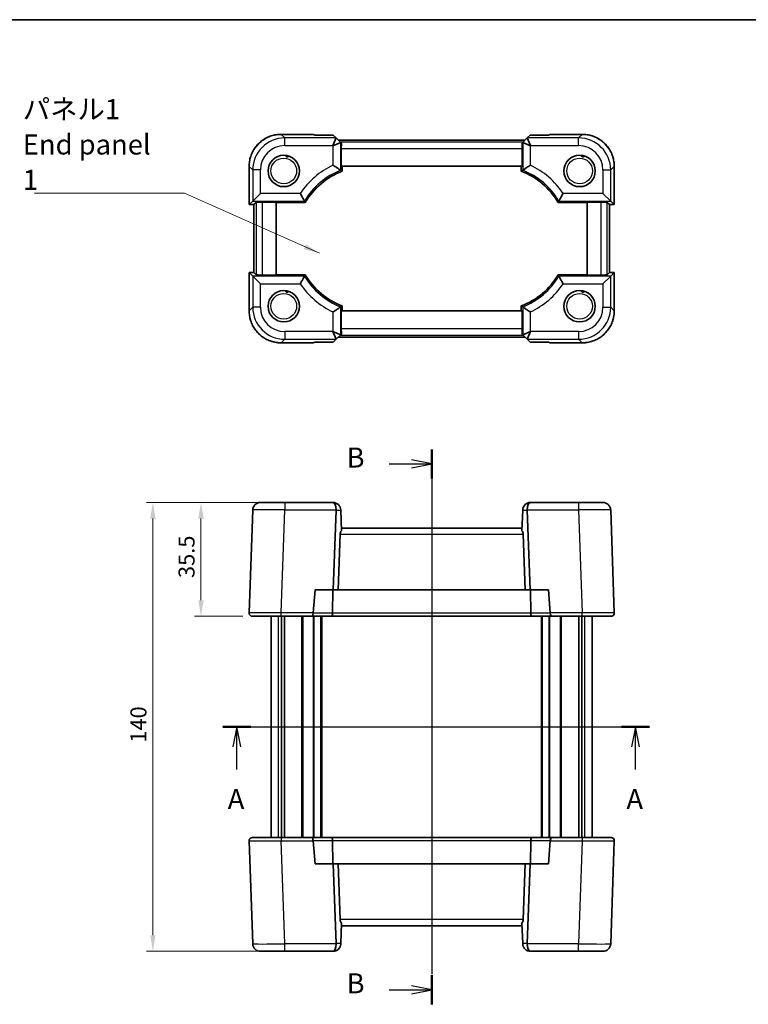
# Model space of a CAD drawing. Units: millimetres. Extents: x 29 to 3382, y 16 to 718.
# Drawn here: x 1089 to 1316, y 411 to 718 of the extents above; entities that cross this region are included whole.
import ezdxf

# ---------------------------------------------------------------- set-up
doc = ezdxf.new("R2010")
doc.units = ezdxf.units.MM
doc.header["$LTSCALE"] = 2
doc.layers.get('Defpoints').update_dxf_attribs({"lineweight": 25})
for name, color, linetype, lineweight in [('Border (ISO)', 7, 'Continuous', 35), ('Dimension (ISO)', 7, 'Continuous', 18), ('Section Line (ISO)', 7, 'Continuous', 25), ('Symbol (ISO)', 7, 'Continuous', 18), ('Visible (ISO)', 7, 'Continuous', 35), ('Visible Narrow (ISO)', 7, 'Continuous', 25)]:
    doc.layers.add(name, color=color, linetype=linetype, lineweight=lineweight)
doc.styles.add('Note Text (TK)', font='txt')
doc.dimstyles.new('Default - Method 1b (TK)', dxfattribs={"dimscale": 2, "dimtxt": 2.5, "dimasz": 2.5, "dimexe": 1, "dimexo": 1.5, "dimgap": 1, "dimtad": 1, "dimtoh": 1, "dimrnd": 1e-08, "dimdsep": 46, "dimtxsty": 'Note Text (TK)', "dimcen": 0.09, "dimdle": 5, "dimclrd": 100, "dimclre": 100, "dimclrt": 7, "dimadec": 1, "dimazin": 1, "dimtfac": 1, "dimtmove": 0, "dimatfit": 3, "dimfxl": 1, "dimtolj": 1, "dimlwd": -1, "dimlwe": -1, "dimarcsym": 0})
doc.dimstyles.new('Default - Method 1b (TK)$7', dxfattribs={"dimscale": 2, "dimtxt": 2.5, "dimasz": 2.5, "dimexe": 1, "dimexo": 1.5, "dimgap": 1, "dimtad": 1, "dimtoh": 1, "dimrnd": 1e-08, "dimdsep": 46, "dimtxsty": 'Note Text (TK)', "dimcen": 0.09, "dimdle": 5, "dimclrd": 100, "dimclre": 100, "dimclrt": 7, "dimadec": 1, "dimazin": 1, "dimtfac": 1, "dimtmove": 0, "dimatfit": 3, "dimfxl": 1, "dimtolj": 1, "dimlwd": -1, "dimlwe": -1, "dimarcsym": 0})

# ---------------------------------------------------------------- blocks, each defined once
blk = doc.blocks.new('図面枠 tk図枠')
at = {"layer": 'Border (ISO)'}
blk.add_line((14.5, 289), (405.5, 289), dxfattribs=at)
blk = doc.blocks.new('2dTransSection0')
at = {"layer": 'Section Line (ISO)', "linetype": 'Continuous'}
for p, q in [((146.95, 200.77), (200.18, 200.77)), ((148.72, 200.77), (148.22, 198.27)), ((148.72, 198.27), (148.72, 200.77)), ((149.22, 198.27), (148.72, 200.77)), ((198.42, 200.77), (197.92, 198.27)), ((198.42, 198.27), (198.42, 200.77)), ((198.92, 198.27), (198.42, 200.77)), ((148.72, 195.47), (148.72, 198.27)), ((198.42, 195.47), (198.42, 198.27))]:
    blk.add_line(p, q, dxfattribs=at)
at = {"layer": 'Section Line (ISO)', "linetype": 'Continuous', "lineweight": 50}
for p, q in [((146.95, 200.77), (150.48, 200.77)), ((196.66, 200.77), (200.18, 200.77))]:
    blk.add_line(p, q, dxfattribs=at)
at = {"layer": 'Section Line (ISO)', "char_height": 2.5, "attachment_point": 7, "style": 'Note Text (TK)'}
for insert in [(147.58, 189.74), (197.29, 189.74)]:
    blk.add_mtext('A', dxfattribs=dict(at, insert=insert))
blk = doc.blocks.new('2dTransSection1')
at = {"layer": 'Section Line (ISO)', "linetype": 'Continuous'}
for p, q in [((173.01, 232.06), (173.01, 166.6)), ((167.69, 230.25), (170.51, 230.25)), ((173.01, 230.25), (170.51, 230.75)), ((170.51, 230.25), (173.01, 230.25)), ((170.51, 229.75), (173.01, 230.25)), ((167.69, 164.65), (170.51, 164.65)), ((173.01, 164.65), (170.51, 165.15)), ((170.51, 164.65), (173.01, 164.65)), ((170.51, 164.15), (173.01, 164.65))]:
    blk.add_line(p, q, dxfattribs=at)
at = {"layer": 'Section Line (ISO)', "linetype": 'Continuous', "lineweight": 50}
for p, q in [((173.01, 232.06), (173.01, 228.43)), ((173.01, 166.46), (173.01, 162.83))]:
    blk.add_line(p, q, dxfattribs=at)
at = {"layer": 'Section Line (ISO)', "char_height": 2.5, "attachment_point": 7, "style": 'Note Text (TK)'}
for insert in [(162.4, 229.02), (162.4, 163.42)]:
    blk.add_mtext('B', dxfattribs=dict(at, insert=insert))
blk = doc.blocks.new('*D20')
at = {"layer": 'Defpoints', "color": 0}
for p in [(1163.88, 567.92), (1145.36, 532.42), (1161.36, 532.42)]:
    blk.add_point(p, dxfattribs=at)
at = {"layer": 'Dimension (ISO)', "color": 100}
for p, q in [((1160.88, 567.92), (1143.36, 567.92)), ((1145.36, 562.92), (1145.36, 537.42)), ((1158.36, 532.42), (1143.36, 532.42))]:
    blk.add_line(p, q, dxfattribs=at)
for points in [[(1144.53, 562.92), (1146.2, 562.92), (1145.36, 567.92)], [(1144.53, 537.42), (1146.2, 537.42), (1145.36, 532.42)]]:
    blk.add_solid(points, dxfattribs=at)
at = {"layer": 'Dimension (ISO)', "color": 7, "insert": (1140.86, 544.35), "char_height": 5, "attachment_point": 4, "rotation": 90, "style": 'Note Text (TK)'}
blk.add_mtext('\\A1;35.5', dxfattribs=at)
blk = doc.blocks.new('*D21')
at = {"layer": 'Defpoints', "color": 0}
for p in [(1171.48, 567.92), (1130.36, 427.92), (1171.48, 427.92)]:
    blk.add_point(p, dxfattribs=at)
at = {"layer": 'Dimension (ISO)', "color": 100}
for p, q in [((1168.48, 567.92), (1128.36, 567.92)), ((1130.36, 562.92), (1130.36, 432.92)), ((1168.48, 427.92), (1128.36, 427.92))]:
    blk.add_line(p, q, dxfattribs=at)
for points in [[(1129.53, 562.92), (1131.2, 562.92), (1130.36, 567.92)], [(1129.53, 432.92), (1131.2, 432.92), (1130.36, 427.92)]]:
    blk.add_solid(points, dxfattribs=at)
at = {"layer": 'Dimension (ISO)', "color": 7, "insert": (1125.86, 492.98), "char_height": 5, "attachment_point": 4, "rotation": 90, "style": 'Note Text (TK)'}
blk.add_mtext('\\A1;140', dxfattribs=at)

msp = doc.modelspace()

# ---------------------------------------------------------------- linework, layer by layer
at = {"layer": 'Visible (ISO)'}
for p, q in [((1170.3568, 682.7384), (1180.3043, 682.7384)), ((1180.9107, 682.4876), (1180.3066, 682.7378)), ((1186.6131, 682.4876), (1180.9107, 682.4876)), ((1187.4826, 681.618), (1186.6131, 682.4876)), ((1247.9404, 682.4876), (1247.0708, 681.618)), ((1253.6428, 682.4876), (1247.9404, 682.4876)), ((1254.2468, 682.7378), (1253.6428, 682.4876)), ((1254.2492, 682.7384), (1264.1967, 682.7384)), ((1187.4835, 681.6151), (1186.4899, 679.2166)), ((1186.5091, 679.1975), (1188.9076, 680.191)), ((1188.9105, 680.1901), (1187.4826, 681.618)), ((1246.4007, 680.9479), (1188.1527, 680.9479)), ((1188.9105, 680.1901), (1189.1351, 679.9655)), ((1245.6429, 680.1901), (1245.4183, 679.9655)), ((1247.0708, 681.618), (1245.6429, 680.1901)), ((1245.6458, 680.191), (1248.0444, 679.1975)), ((1247.07, 681.6151), (1248.0635, 679.2166)), ((1189.1061, 672.7739), (1189.1061, 678.3425)), ((1245.4474, 678.3425), (1245.4474, 672.7739)), ((1160.3623, 660.8094), (1160.3623, 672.7439)), ((1245.4474, 672.7739), (1189.1061, 672.7739)), ((1189.3505, 671.2372), (1189.3505, 672.7739)), ((1245.2029, 672.7739), (1245.2029, 671.2372)), ((1274.1912, 672.7439), (1274.1912, 660.8094)), ((1161.4855, 661.9327), (1163.8841, 664.3313)), ((1273.0679, 661.9327), (1270.6694, 664.3313)), ((1160.3629, 660.8101), (1160.3623, 660.8094)), ((1161.8623, 660.8094), (1160.3623, 660.8094)), ((1160.3629, 660.8101), (1161.4855, 661.9327)), ((1161.8623, 660.8094), (1161.8629, 660.8101)), ((1161.8623, 639.6384), (1161.8623, 660.8094)), ((1162.58, 661.5271), (1161.8629, 660.8101)), ((1164.5787, 661.5945), (1168.8267, 661.5945)), ((1168.8267, 661.5945), (1168.8267, 638.8533)), ((1168.8267, 661.4898), (1177.8778, 661.4898)), ((1256.6756, 661.4898), (1265.7267, 661.4898)), ((1265.7267, 661.5945), (1269.9747, 661.5945)), ((1265.7267, 638.8533), (1265.7267, 661.5945)), ((1271.9735, 661.5271), (1272.6906, 660.8101)), ((1272.6906, 660.8101), (1272.6912, 660.8094)), ((1272.6912, 660.8094), (1272.6912, 639.6384)), ((1274.1912, 660.8094), (1272.6912, 660.8094)), ((1273.0679, 661.9327), (1274.1906, 660.8101)), ((1274.1906, 660.8101), (1274.1912, 660.8094)), ((1160.3629, 639.6378), (1160.3623, 639.6384)), ((1160.3623, 639.6384), (1161.8623, 639.6384)), ((1160.3623, 627.704), (1160.3623, 639.6384)), ((1161.4855, 638.5151), (1160.3629, 639.6378)), ((1161.8623, 639.6384), (1161.8629, 639.6378)), ((1162.58, 638.9207), (1161.8629, 639.6378)), ((1168.8267, 638.8533), (1164.5787, 638.8533)), ((1177.8778, 638.958), (1168.8267, 638.958)), ((1265.7267, 638.958), (1256.6756, 638.958)), ((1269.9747, 638.8533), (1265.7267, 638.8533)), ((1271.9735, 638.9207), (1272.6906, 639.6378)), ((1272.6912, 639.6384), (1272.6906, 639.6378)), ((1272.6912, 639.6384), (1274.1912, 639.6384)), ((1274.1906, 639.6378), (1273.0679, 638.5151)), ((1274.1906, 639.6378), (1274.1912, 639.6384)), ((1274.1912, 639.6384), (1274.1912, 627.704)), ((1161.4855, 638.5151), (1163.8841, 636.1166)), ((1273.0679, 638.5151), (1270.6694, 636.1166)), ((1189.1061, 627.6739), (1245.4474, 627.6739)), ((1189.1061, 622.1053), (1189.1061, 627.6739)), ((1189.3505, 627.6739), (1189.3505, 629.2106)), ((1245.2029, 629.2106), (1245.2029, 627.6739)), ((1245.4474, 627.6739), (1245.4474, 622.1053)), ((1187.4835, 618.8327), (1186.4899, 621.2313)), ((1188.9076, 620.2569), (1186.5091, 621.2504)), ((1188.9105, 620.2577), (1189.1351, 620.4823)), ((1245.6429, 620.2577), (1245.4183, 620.4823)), ((1245.6458, 620.2569), (1248.0444, 621.2504)), ((1247.07, 618.8327), (1248.0635, 621.2313)), ((1180.3043, 617.7094), (1170.3568, 617.7094)), ((1180.3066, 617.7101), (1180.9107, 617.9603)), ((1180.9107, 617.9603), (1186.6131, 617.9603)), ((1186.6131, 617.9603), (1187.4826, 618.8298)), ((1187.4826, 618.8298), (1188.9105, 620.2577)), ((1188.1527, 619.4999), (1246.4007, 619.4999)), ((1245.6429, 620.2577), (1247.0708, 618.8298)), ((1247.0708, 618.8298), (1247.9404, 617.9603)), ((1247.9404, 617.9603), (1253.6428, 617.9603)), ((1253.6428, 617.9603), (1254.2468, 617.7101)), ((1264.1967, 617.7094), (1254.2492, 617.7094)), ((1161.4855, 565.6076), (1160.3629, 533.4587)), ((1163.8841, 567.9238), (1171.4794, 567.9238)), ((1186.4899, 567.9238), (1171.4794, 567.9238)), ((1186.5091, 567.9238), (1186.4899, 567.9238)), ((1186.6131, 540.6238), (1187.4826, 565.5238)), ((1188.9076, 565.6076), (1188.9105, 565.5238)), ((1188.9105, 565.5238), (1189.1351, 559.0926)), ((1245.6429, 565.5238), (1245.4183, 559.0926)), ((1245.6429, 565.5238), (1245.6458, 565.6076)), ((1247.0708, 565.5238), (1247.9404, 540.6238)), ((1248.0635, 567.9238), (1248.0444, 567.9238)), ((1263.074, 567.9238), (1248.0635, 567.9238)), ((1263.074, 567.9238), (1270.6694, 567.9238)), ((1274.1906, 533.4587), (1273.0679, 565.6076)), ((1245.4474, 559.9238), (1189.1061, 559.9238)), ((1188.7593, 557.9936), (1188.1527, 540.6238)), ((1245.7941, 557.9936), (1246.4007, 540.6238)), ((1180.3066, 533.4587), (1180.9107, 540.6238)), ((1180.9107, 540.6238), (1186.6131, 540.6238)), ((1186.3833, 533.3889), (1186.488, 540.6238)), ((1186.6131, 540.6238), (1188.1527, 540.6238)), ((1188.1527, 540.6238), (1246.4007, 540.6238)), ((1246.4007, 540.6238), (1247.9404, 540.6238)), ((1247.9404, 540.6238), (1253.6428, 540.6238)), ((1248.1701, 533.3889), (1248.0655, 540.6238)), ((1253.6428, 540.6238), (1254.2468, 533.4587)), ((1170.3568, 532.4238), (1161.3623, 532.4238)), ((1167.2767, 463.4238), (1167.2767, 532.4238)), ((1170.3568, 532.4238), (1179.8892, 532.4238)), ((1170.4677, 463.4238), (1170.4677, 532.4238)), ((1171.3857, 463.4238), (1171.3857, 532.4238)), ((1179.8892, 532.4238), (1185.9694, 532.4238)), ((1183.0267, 463.4238), (1183.0267, 532.4238)), ((1185.9694, 532.4238), (1248.5841, 532.4238)), ((1248.5841, 532.4238), (1254.6642, 532.4238)), ((1251.5267, 463.4238), (1251.5267, 532.4238)), ((1254.6642, 532.4238), (1264.1967, 532.4238)), ((1263.1677, 463.4238), (1263.1677, 532.4238)), ((1264.0857, 463.4238), (1264.0857, 532.4238)), ((1273.1912, 532.4238), (1264.1967, 532.4238)), ((1267.2767, 463.4238), (1267.2767, 532.4238)), ((1160.3629, 462.3889), (1161.4855, 430.2401)), ((1161.3623, 463.4238), (1170.3568, 463.4238)), ((1179.8892, 463.4238), (1170.3568, 463.4238)), ((1185.9694, 463.4238), (1179.8892, 463.4238)), ((1180.9107, 455.2238), (1180.3066, 462.3889)), ((1248.5841, 463.4238), (1185.9694, 463.4238)), ((1186.3833, 462.4587), (1186.488, 455.2238)), ((1248.1701, 462.4587), (1248.0655, 455.2238)), ((1254.6642, 463.4238), (1248.5841, 463.4238)), ((1254.2468, 462.3889), (1253.6428, 455.2238)), ((1264.1967, 463.4238), (1254.6642, 463.4238)), ((1264.1967, 463.4238), (1273.1912, 463.4238)), ((1273.0679, 430.2401), (1274.1906, 462.3889)), ((1186.6131, 455.2238), (1180.9107, 455.2238)), ((1188.1527, 455.2238), (1186.6131, 455.2238)), ((1187.4826, 430.3238), (1186.6131, 455.2238)), ((1246.4007, 455.2238), (1188.1527, 455.2238)), ((1188.7593, 437.854), (1188.1527, 455.2238)), ((1245.7941, 437.854), (1246.4007, 455.2238)), ((1247.9404, 455.2238), (1246.4007, 455.2238)), ((1247.9404, 455.2238), (1247.0708, 430.3238)), ((1253.6428, 455.2238), (1247.9404, 455.2238)), ((1188.9105, 430.3238), (1189.1351, 436.7551)), ((1245.6429, 430.3238), (1245.4183, 436.7551)), ((1189.1061, 435.9238), (1245.4474, 435.9238)), ((1188.9105, 430.3238), (1188.9076, 430.2401)), ((1245.6458, 430.2401), (1245.6429, 430.3238)), ((1171.4794, 427.9238), (1163.8841, 427.9238)), ((1171.4794, 427.9238), (1186.4899, 427.9238)), ((1186.4899, 427.9238), (1186.5091, 427.9238)), ((1248.0444, 427.9238), (1248.0635, 427.9238)), ((1248.0635, 427.9238), (1263.074, 427.9238)), ((1270.6694, 427.9238), (1263.074, 427.9238))]:
    msp.add_line(p, q, dxfattribs=at)
for centre in [(1171.1767, 671.3239), (1263.3767, 671.3239), (1171.1767, 629.1239), (1263.3767, 629.1239)]:
    msp.add_circle(centre, 4.9, dxfattribs=at)
for centre, radius, start, end in [((1197.3267, 650.2239), 22.4762, 110.78565, 149.91819), ((1237.2267, 650.2239), 22.4762, 30.08181, 69.21435), ((1197.3267, 650.2239), 22.4762, 210.08181, 249.21435), ((1237.2267, 650.2239), 22.4762, 290.78565, 329.91819), ((1163.8841, 565.5238), 2.4, 90, 178), ((1186.5091, 565.5238), 2.4, 2, 90), ((1248.0444, 565.5238), 2.4, 90, 178), ((1270.6694, 565.5238), 2.4, 2, 90), ((1190.7581, 557.9238), 2, 144.2419, 178), ((1243.7953, 557.9238), 2, 2, 35.7581), ((1161.3623, 533.4238), 1, 178, 270), ((1273.1912, 533.4238), 1, 270, 2), ((1161.3623, 462.4238), 1, 90, 182), ((1273.1912, 462.4238), 1, 358, 90), ((1190.7581, 437.9238), 2, 182, 215.7581), ((1243.7953, 437.9238), 2, 324.2419, 358), ((1163.8841, 430.3238), 2.4, 182, 270), ((1186.5091, 430.3238), 2.4, 270, 358), ((1248.0444, 430.3238), 2.4, 182, 270), ((1270.6694, 430.3238), 2.4, 270, 358)]:
    msp.add_arc(centre, radius, start, end, dxfattribs=at)
for centre, major_axis, ratio, start_param, end_param in [((1181.3043, 681.7384), (-1.0009, 0.9997), 0.02467766, 6.22357598, 6.25848256), ((1253.2492, 681.7384), (1.0009, 0.9997), 0.02467766, 0.02470274, 0.05960933), ((1184.0885, 681.618), (3.3951, -0.0021), 0.02467766, 6.27298146, 6.30788805), ((1188.9105, 676.796), (-0.0021, 3.3951), 0.02467766, 6.25848256, 6.29338915), ((1189.1759, 678.3425), (0, 2), 0.03492077, 0.62409657, 1.57079633), ((1245.3775, 678.3425), (0, -2), 0.03492077, 1.57079633, 2.51749608), ((1245.6429, 676.796), (0.0021, 3.3951), 0.02467766, 6.27298146, 6.30788805), ((1250.465, 681.618), (-3.3951, -0.0021), 0.02467766, 6.25848256, 6.29338915), ((1164.5787, 661.5247), (2, 0), 0.03492077, 1.57079633, 3.10668607), ((1269.9747, 661.5247), (2, 0), 0.03492077, 0.03490658, 1.57079633), ((1164.5787, 638.9231), (-2, 0), 0.03492077, 0.03490659, 1.57079633), ((1269.9747, 638.9231), (-2, 0), 0.03492077, 1.57079633, 3.10668607), ((1189.1759, 622.1053), (0, 2), 0.03492077, 1.57079633, 2.51749608), ((1245.3775, 622.1053), (0, -2), 0.03492077, 0.62409657, 1.57079633), ((1181.3043, 618.7094), (-1.0009, -0.9997), 0.02467766, 0.02470274, 0.05960933), ((1184.0885, 618.8298), (3.3951, 0.0021), 0.02467766, 6.25848256, 6.29338915), ((1188.9105, 623.6518), (-0.0021, -3.3951), 0.02467766, 6.27298146, 6.30788805), ((1245.6429, 623.6518), (0.0021, -3.3951), 0.02467766, 6.25848256, 6.29338915), ((1250.465, 618.8298), (-3.3951, 0.0021), 0.02467766, 6.27298146, 6.30788805), ((1253.2492, 618.7094), (1.0009, -0.9997), 0.02467766, 6.22357598, 6.25848256), ((1186.4899, 565.5238), (0, -2.4), 0.41421356, 1.60570291, 3.14159265), ((1184.0885, 565.5238), (3.3941, 0.1182), 0.70624659, 6.23389983, 6.26880642), ((1250.465, 565.5238), (-3.3941, 0.1182), 0.70624659, 0.01437889, 0.04928548), ((1248.0635, 565.5238), (0, -2.4), 0.41421356, 3.14159265, 4.6774824), ((1179.8892, 533.4238), (0, 1), 0.41421356, 3.14159265, 4.6774824), ((1181.3043, 533.4238), (0.7337, 0.7158), 0.95181898, 2.30894406, 2.37875723), ((1185.9694, 533.4238), (0, -1), 0.41421356, 0, 1.53588974), ((1248.5841, 533.4238), (0, -1), 0.41421356, 4.74729557, 6.28318531), ((1253.2492, 533.4238), (0.7337, -0.7158), 0.95181898, 0.76283543, 0.8326486), ((1254.6642, 533.4238), (0, 1), 0.41421356, 1.60570291, 3.14159265), ((1179.8892, 462.4238), (0, -1), 0.41421356, 1.60570291, 3.14159265), ((1181.3043, 462.4238), (-0.7337, 0.7158), 0.95181898, 0.76283543, 0.8326486), ((1185.9694, 462.4238), (0, 1), 0.41421356, 4.74729557, 6.28318531), ((1248.5841, 462.4238), (0, 1), 0.41421356, 0, 1.53588974), ((1253.2492, 462.4238), (-0.7337, -0.7158), 0.95181898, 2.30894406, 2.37875723), ((1254.6642, 462.4238), (0, -1), 0.41421356, 3.14159265, 4.6774824), ((1186.4899, 430.3238), (0, 2.4), 0.41421356, 3.14159265, 4.6774824), ((1184.0885, 430.3238), (3.3941, -0.1182), 0.70624659, 0.01437889, 0.04928548), ((1250.465, 430.3238), (-3.3941, -0.1182), 0.70624659, 6.23389983, 6.26880642), ((1248.0635, 430.3238), (0, 2.4), 0.41421356, 1.60570291, 3.14159265)]:
    msp.add_ellipse(centre, major_axis=major_axis, ratio=ratio, start_param=start_param, end_param=end_param, dxfattribs=at)
for points, knots in [([(1170.3568, 682.7384), (1169.8333, 682.7384), (1169.3098, 682.6972), (1168.2759, 682.5336), (1167.7654, 682.4111), (1166.7699, 682.0877), (1166.2849, 681.8869), (1165.3523, 681.4119), (1164.9047, 681.1377), (1164.058, 680.5226), (1163.6589, 680.1817), (1162.9189, 679.4417), (1162.5781, 679.0426), (1161.963, 678.1959), (1161.6888, 677.7483), (1161.2137, 676.8157), (1161.0129, 676.3307), (1160.6896, 675.3352), (1160.5671, 674.8247), (1160.4034, 673.7908), (1160.3623, 673.2673), (1160.3623, 672.7439)], [-0.78478918, -0.78478918, -0.78478918, -0.78478918, -0.62783134, -0.62783134, -0.47087351, -0.47087351, -0.31391567, -0.31391567, -0.15695784, -0.15695784, 0, 0, 0.15695784, 0.15695784, 0.31391567, 0.31391567, 0.47087351, 0.47087351, 0.62783134, 0.62783134, 0.78478918, 0.78478918, 0.78478918, 0.78478918]), ([(1274.1912, 672.7439), (1274.1912, 673.2673), (1274.15, 673.7908), (1273.9864, 674.8247), (1273.8639, 675.3352), (1273.5405, 676.3307), (1273.3397, 676.8157), (1272.8647, 677.7483), (1272.5905, 678.1959), (1271.9754, 679.0426), (1271.6345, 679.4417), (1270.8945, 680.1817), (1270.4954, 680.5226), (1269.6487, 681.1377), (1269.2011, 681.4119), (1268.2685, 681.8869), (1267.7835, 682.0877), (1266.788, 682.4111), (1266.2775, 682.5336), (1265.2436, 682.6972), (1264.7202, 682.7384), (1264.1967, 682.7384)], [-0.78478918, -0.78478918, -0.78478918, -0.78478918, -0.62783134, -0.62783134, -0.47087351, -0.47087351, -0.31391567, -0.31391567, -0.15695784, -0.15695784, 0, 0, 0.15695784, 0.15695784, 0.31391567, 0.31391567, 0.47087351, 0.47087351, 0.62783134, 0.62783134, 0.78478918, 0.78478918, 0.78478918, 0.78478918]), ([(1172.6863, 675.9856), (1172.6758, 675.9647), (1172.6622, 675.9412), (1172.6247, 675.8895), (1172.6005, 675.8615), (1172.5304, 675.7998), (1172.4839, 675.7699), (1172.3882, 675.7301), (1172.3409, 675.7176), (1172.24, 675.7071), (1172.1877, 675.7096), (1172.0813, 675.732), (1172.0286, 675.7529), (1171.9334, 675.8102), (1171.8925, 675.8459), (1171.8223, 675.928), (1171.7947, 675.9752), (1171.7607, 676.0596), (1171.7518, 676.094), (1171.7424, 676.1491), (1171.7403, 676.1715), (1171.7396, 676.1915)], [0.65447868, 0.65447868, 0.65447868, 0.65447868, 0.673667131, 0.673667131, 0.69381787, 0.69381787, 0.719372284, 0.719372284, 0.740393257, 0.740393257, 0.76182568, 0.76182568, 0.785021598, 0.785021598, 0.808675971, 0.808675971, 0.834840303, 0.834840303, 0.85518891, 0.85518891, 0.871300642, 0.871300642, 0.871300642, 0.871300642]), ([(1264.8863, 675.9856), (1264.8758, 675.9647), (1264.8622, 675.9412), (1264.8247, 675.8895), (1264.8005, 675.8615), (1264.7304, 675.7998), (1264.6839, 675.7699), (1264.5882, 675.7301), (1264.5409, 675.7176), (1264.44, 675.7071), (1264.3877, 675.7096), (1264.2813, 675.732), (1264.2286, 675.7529), (1264.1334, 675.8102), (1264.0925, 675.8459), (1264.0223, 675.928), (1263.9947, 675.9752), (1263.9607, 676.0596), (1263.9518, 676.094), (1263.9424, 676.1491), (1263.9403, 676.1715), (1263.9396, 676.1915)], [0.65447868, 0.65447868, 0.65447868, 0.65447868, 0.673667131, 0.673667131, 0.69381787, 0.69381787, 0.719372284, 0.719372284, 0.740393257, 0.740393257, 0.76182568, 0.76182568, 0.785021598, 0.785021598, 0.808675971, 0.808675971, 0.834840303, 0.834840303, 0.85518891, 0.85518891, 0.871300642, 0.871300642, 0.871300642, 0.871300642]), ([(1188.9076, 671.5407), (1188.8985, 671.5469), (1188.8468, 671.5821), (1188.6593, 671.709), (1188.5183, 671.8042), (1188.1422, 672.0556), (1187.8967, 672.2182), (1187.4577, 672.5054), (1187.2761, 672.6233), (1186.902, 672.8642), (1186.7092, 672.9873), (1186.5137, 673.1112), (1186.5114, 673.1127), (1186.5091, 673.1141)], [0, 0, 0, 0, 0.07853757, 0.07853757, 0.165228986, 0.165228986, 0.269062084, 0.269062084, 0.336488507, 0.336488507, 0.404726494, 0.404726494, 0.405541542, 0.405541542, 0.405541542, 0.405541542]), ([(1245.6458, 671.5407), (1245.655, 671.5469), (1245.7066, 671.5821), (1245.8941, 671.709), (1246.0352, 671.8042), (1246.4113, 672.0556), (1246.6567, 672.2182), (1247.0958, 672.5054), (1247.2774, 672.6233), (1247.6515, 672.8642), (1247.8443, 672.9873), (1248.0398, 673.1112), (1248.0421, 673.1127), (1248.0444, 673.1141)], [-0.406930346, -0.406930346, -0.406930346, -0.406930346, -0.327965116, -0.327965116, -0.24080164, -0.24080164, -0.136403142, -0.136403142, -0.068609562, -0.068609562, 0, 0, 0.000819487, 0.000819487, 0.000819487, 0.000819487]), ([(1177.6242, 661.9327), (1177.6187, 661.9423), (1177.5866, 661.9986), (1177.4712, 662.2025), (1177.3857, 662.354), (1177.1638, 662.7506), (1177.0238, 663.0031), (1176.7836, 663.4412), (1176.6905, 663.6122), (1176.5005, 663.9635), (1176.4037, 664.1437), (1176.3062, 664.3266), (1176.305, 664.3289), (1176.3037, 664.3313)], [-0.396311377, -0.396311377, -0.396311377, -0.396311377, -0.313661996, -0.313661996, -0.224510527, -0.224510527, -0.122312252, -0.122312252, -0.061404519, -0.061404519, 0, 0, 0.000785744, 0.000785744, 0.000785744, 0.000785744]), ([(1256.9293, 661.9327), (1256.9347, 661.9423), (1256.9668, 661.9986), (1257.0823, 662.2025), (1257.1678, 662.354), (1257.3896, 662.7506), (1257.5297, 663.0031), (1257.7698, 663.4412), (1257.8629, 663.6122), (1258.0529, 663.9635), (1258.1497, 664.1437), (1258.2473, 664.3266), (1258.2485, 664.3289), (1258.2497, 664.3313)], [0, 0, 0, 0, 0.08230289, 0.08230289, 0.171080609, 0.171080609, 0.272850439, 0.272850439, 0.333502829, 0.333502829, 0.394649922, 0.394649922, 0.395432372, 0.395432372, 0.395432372, 0.395432372]), ([(1176.3037, 636.1166), (1176.305, 636.1189), (1176.3062, 636.1212), (1176.4037, 636.3041), (1176.5005, 636.4843), (1176.6905, 636.8356), (1176.7836, 637.0067), (1177.0238, 637.4448), (1177.1638, 637.6972), (1177.3857, 638.0939), (1177.4712, 638.2453), (1177.5866, 638.4492), (1177.6187, 638.5055), (1177.6242, 638.5151)], [-0.395432372, -0.395432372, -0.395432372, -0.395432372, -0.394649922, -0.394649922, -0.333502829, -0.333502829, -0.272850439, -0.272850439, -0.171080609, -0.171080609, -0.08230289, -0.08230289, 0, 0, 0, 0]), ([(1256.9293, 638.5151), (1256.9347, 638.5055), (1256.9668, 638.4492), (1257.0823, 638.2453), (1257.1678, 638.0939), (1257.3896, 637.6972), (1257.5297, 637.4448), (1257.7698, 637.0067), (1257.8629, 636.8356), (1258.0529, 636.4843), (1258.1497, 636.3041), (1258.2473, 636.1212), (1258.2485, 636.1189), (1258.2497, 636.1166)], [-0.396311378, -0.396311378, -0.396311378, -0.396311378, -0.313661997, -0.313661997, -0.224510528, -0.224510528, -0.122312252, -0.122312252, -0.061404519, -0.061404519, 0, 0, 0.000785744, 0.000785744, 0.000785744, 0.000785744]), ([(1172.6863, 633.7856), (1172.6758, 633.7647), (1172.6622, 633.7412), (1172.6247, 633.6895), (1172.6005, 633.6615), (1172.5304, 633.5998), (1172.4839, 633.5699), (1172.3882, 633.5301), (1172.3409, 633.5176), (1172.24, 633.5071), (1172.1877, 633.5096), (1172.0813, 633.532), (1172.0286, 633.5529), (1171.9334, 633.6102), (1171.8925, 633.6459), (1171.8223, 633.728), (1171.7947, 633.7752), (1171.7607, 633.8596), (1171.7518, 633.894), (1171.7424, 633.9491), (1171.7403, 633.9715), (1171.7396, 633.9915)], [0.65447868, 0.65447868, 0.65447868, 0.65447868, 0.673667131, 0.673667131, 0.69381787, 0.69381787, 0.719372284, 0.719372284, 0.740393257, 0.740393257, 0.76182568, 0.76182568, 0.785021598, 0.785021598, 0.808675971, 0.808675971, 0.834840303, 0.834840303, 0.85518891, 0.85518891, 0.871300642, 0.871300642, 0.871300642, 0.871300642]), ([(1264.8863, 633.7856), (1264.8758, 633.7647), (1264.8622, 633.7412), (1264.8247, 633.6895), (1264.8005, 633.6615), (1264.7304, 633.5998), (1264.6839, 633.5699), (1264.5882, 633.5301), (1264.5409, 633.5176), (1264.44, 633.5071), (1264.3877, 633.5096), (1264.2813, 633.532), (1264.2286, 633.5529), (1264.1334, 633.6102), (1264.0925, 633.6459), (1264.0223, 633.728), (1263.9947, 633.7752), (1263.9607, 633.8596), (1263.9518, 633.894), (1263.9424, 633.9491), (1263.9403, 633.9715), (1263.9396, 633.9915)], [0.65447868, 0.65447868, 0.65447868, 0.65447868, 0.673667131, 0.673667131, 0.69381787, 0.69381787, 0.719372284, 0.719372284, 0.740393257, 0.740393257, 0.76182568, 0.76182568, 0.785021598, 0.785021598, 0.808675971, 0.808675971, 0.834840303, 0.834840303, 0.85518891, 0.85518891, 0.871300642, 0.871300642, 0.871300642, 0.871300642]), ([(1160.3623, 627.704), (1160.3623, 627.1805), (1160.4034, 626.657), (1160.5671, 625.6231), (1160.6896, 625.1126), (1161.0129, 624.1171), (1161.2137, 623.6321), (1161.6888, 622.6995), (1161.963, 622.2519), (1162.5781, 621.4052), (1162.9189, 621.0061), (1163.6589, 620.2661), (1164.058, 619.9252), (1164.9047, 619.3102), (1165.3523, 619.0359), (1166.2849, 618.5609), (1166.7699, 618.3601), (1167.7654, 618.0368), (1168.2759, 617.9143), (1169.3098, 617.7506), (1169.8333, 617.7094), (1170.3568, 617.7094)], [-0.78478918, -0.78478918, -0.78478918, -0.78478918, -0.62783134, -0.62783134, -0.47087351, -0.47087351, -0.31391567, -0.31391567, -0.15695784, -0.15695784, 0, 0, 0.15695784, 0.15695784, 0.31391567, 0.31391567, 0.47087351, 0.47087351, 0.62783134, 0.62783134, 0.78478918, 0.78478918, 0.78478918, 0.78478918]), ([(1188.9076, 628.9071), (1188.8985, 628.9009), (1188.8468, 628.8657), (1188.6593, 628.7388), (1188.5183, 628.6436), (1188.1422, 628.3923), (1187.8967, 628.2296), (1187.4577, 627.9424), (1187.2761, 627.8245), (1186.902, 627.5836), (1186.7092, 627.4605), (1186.5137, 627.3366), (1186.5114, 627.3352), (1186.5091, 627.3337)], [-0.406930346, -0.406930346, -0.406930346, -0.406930346, -0.327965116, -0.327965116, -0.24080164, -0.24080164, -0.136403142, -0.136403142, -0.068609562, -0.068609562, 0, 0, 0.000819487, 0.000819487, 0.000819487, 0.000819487]), ([(1245.6458, 628.9071), (1245.655, 628.9009), (1245.7066, 628.8657), (1245.8941, 628.7388), (1246.0352, 628.6436), (1246.4113, 628.3923), (1246.6567, 628.2296), (1247.0958, 627.9424), (1247.2774, 627.8245), (1247.6515, 627.5836), (1247.8443, 627.4605), (1248.0398, 627.3366), (1248.0421, 627.3352), (1248.0444, 627.3337)], [0, 0, 0, 0, 0.07853757, 0.07853757, 0.165228986, 0.165228986, 0.269062084, 0.269062084, 0.336488507, 0.336488507, 0.404726494, 0.404726494, 0.405541542, 0.405541542, 0.405541542, 0.405541542]), ([(1264.1967, 617.7094), (1264.7202, 617.7094), (1265.2436, 617.7506), (1266.2775, 617.9143), (1266.788, 618.0368), (1267.7835, 618.3601), (1268.2685, 618.5609), (1269.2011, 619.0359), (1269.6487, 619.3102), (1270.4954, 619.9252), (1270.8945, 620.2661), (1271.6345, 621.0061), (1271.9754, 621.4052), (1272.5905, 622.2519), (1272.8647, 622.6995), (1273.3397, 623.6321), (1273.5405, 624.1171), (1273.8639, 625.1126), (1273.9864, 625.6231), (1274.15, 626.657), (1274.1912, 627.1805), (1274.1912, 627.704)], [-0.78478918, -0.78478918, -0.78478918, -0.78478918, -0.62783134, -0.62783134, -0.47087351, -0.47087351, -0.31391567, -0.31391567, -0.15695784, -0.15695784, 0, 0, 0.15695784, 0.15695784, 0.31391567, 0.31391567, 0.47087351, 0.47087351, 0.62783134, 0.62783134, 0.78478918, 0.78478918, 0.78478918, 0.78478918])]:
    msp.add_open_spline(points, degree=3, knots=knots, dxfattribs=at)
for points in [[(1189.3505, 671.2372), (1189.1307, 671.389), (1188.9076, 671.5407)], [(1245.2029, 671.2372), (1245.4228, 671.389), (1245.6458, 671.5407)], [(1177.6242, 661.9327), (1177.751, 661.7098), (1177.8778, 661.4898)], [(1256.6756, 661.4898), (1256.8024, 661.7098), (1256.9293, 661.9327)], [(1177.8778, 638.958), (1177.751, 638.738), (1177.6242, 638.5151)], [(1256.9293, 638.5151), (1256.8024, 638.738), (1256.6756, 638.958)], [(1188.9076, 628.9071), (1189.1307, 629.0589), (1189.3505, 629.2106)], [(1245.6458, 628.9071), (1245.4228, 629.0589), (1245.2029, 629.2106)]]:
    msp.add_open_spline(points, degree=2, dxfattribs=at)
at = {"layer": 'Visible Narrow (ISO)'}
for p, q in [((1170.3568, 682.7384), (1170.3568, 682.7378)), ((1170.3568, 682.7378), (1180.3066, 682.7378)), ((1171.4794, 681.6151), (1170.3568, 682.7378)), ((1254.2468, 682.7378), (1264.1967, 682.7378)), ((1264.1967, 682.7378), (1263.074, 681.6151)), ((1264.1967, 682.7384), (1264.1967, 682.7378)), ((1187.4835, 681.6151), (1171.4794, 681.6151)), ((1171.4794, 679.2166), (1171.4794, 681.6151)), ((1171.4794, 679.2166), (1186.4899, 679.2166)), ((1186.4899, 679.2166), (1186.5091, 679.1975)), ((1186.5091, 679.1975), (1186.5091, 673.1141)), ((1245.7941, 680.3413), (1188.7593, 680.3413)), ((1188.9076, 671.5407), (1188.9076, 680.191)), ((1245.6458, 680.191), (1245.6458, 671.5407)), ((1263.074, 681.6151), (1247.07, 681.6151)), ((1248.0444, 679.1975), (1248.0635, 679.2166)), ((1248.0444, 673.1141), (1248.0444, 679.1975)), ((1248.0635, 679.2166), (1263.074, 679.2166)), ((1263.074, 679.2166), (1263.074, 681.6151)), ((1189.1061, 678.3425), (1245.4474, 678.3425)), ((1160.3623, 672.7439), (1160.3629, 672.7439)), ((1160.3629, 660.8101), (1160.3629, 672.7439)), ((1160.3629, 672.7439), (1161.4855, 671.6212)), ((1273.0679, 671.6212), (1274.1906, 672.7439)), ((1274.1912, 672.7439), (1274.1906, 672.7439)), ((1274.1906, 672.7439), (1274.1906, 660.8101)), ((1161.4855, 671.6212), (1161.4855, 661.9327)), ((1163.8841, 671.6212), (1161.4855, 671.6212)), ((1163.8841, 664.3313), (1163.8841, 671.6212)), ((1270.6694, 671.6212), (1273.0679, 671.6212)), ((1270.6694, 671.6212), (1270.6694, 664.3313)), ((1273.0679, 661.9327), (1273.0679, 671.6212)), ((1176.3037, 664.3313), (1163.8841, 664.3313)), ((1270.6694, 664.3313), (1258.2497, 664.3313)), ((1161.8629, 660.8101), (1160.3629, 660.8101)), ((1161.4855, 661.9327), (1177.6242, 661.9327)), ((1161.8629, 639.6378), (1161.8629, 660.8101)), ((1162.58, 661.5271), (1162.58, 638.9207)), ((1164.5787, 638.8533), (1164.5787, 661.5945)), ((1256.9293, 661.9327), (1273.0679, 661.9327)), ((1269.9747, 661.5945), (1269.9747, 638.8533)), ((1271.9735, 638.9207), (1271.9735, 661.5271)), ((1272.6906, 660.8101), (1272.6906, 639.6378)), ((1274.1906, 660.8101), (1272.6906, 660.8101)), ((1160.3629, 639.6378), (1161.8629, 639.6378)), ((1160.3629, 627.704), (1160.3629, 639.6378)), ((1272.6906, 639.6378), (1274.1906, 639.6378)), ((1274.1906, 639.6378), (1274.1906, 627.704)), ((1161.4855, 638.5151), (1161.4855, 628.8266)), ((1177.6242, 638.5151), (1161.4855, 638.5151)), ((1163.8841, 628.8266), (1163.8841, 636.1166)), ((1163.8841, 636.1166), (1176.3037, 636.1166)), ((1273.0679, 638.5151), (1256.9293, 638.5151)), ((1258.2497, 636.1166), (1270.6694, 636.1166)), ((1270.6694, 636.1166), (1270.6694, 628.8266)), ((1273.0679, 628.8266), (1273.0679, 638.5151)), ((1160.3623, 627.704), (1160.3629, 627.704)), ((1161.4855, 628.8266), (1160.3629, 627.704)), ((1163.8841, 628.8266), (1161.4855, 628.8266)), ((1186.5091, 627.3337), (1186.5091, 621.2504)), ((1188.9076, 620.2569), (1188.9076, 628.9071)), ((1245.6458, 628.9071), (1245.6458, 620.2569)), ((1248.0444, 621.2504), (1248.0444, 627.3337)), ((1270.6694, 628.8266), (1273.0679, 628.8266)), ((1274.1906, 627.704), (1273.0679, 628.8266)), ((1274.1912, 627.704), (1274.1906, 627.704)), ((1171.4794, 621.2313), (1171.4794, 618.8327)), ((1186.4899, 621.2313), (1171.4794, 621.2313)), ((1186.5091, 621.2504), (1186.4899, 621.2313)), ((1245.4474, 622.1053), (1189.1061, 622.1053)), ((1248.0635, 621.2313), (1248.0444, 621.2504)), ((1263.074, 621.2313), (1248.0635, 621.2313)), ((1263.074, 621.2313), (1263.074, 618.8327)), ((1170.3568, 617.7101), (1171.4794, 618.8327)), ((1180.3066, 617.7101), (1170.3568, 617.7101)), ((1170.3568, 617.7094), (1170.3568, 617.7101)), ((1171.4794, 618.8327), (1187.4835, 618.8327)), ((1188.7593, 620.1065), (1245.7941, 620.1065)), ((1247.07, 618.8327), (1263.074, 618.8327)), ((1264.1967, 617.7101), (1254.2468, 617.7101)), ((1263.074, 618.8327), (1264.1967, 617.7101)), ((1264.1967, 617.7094), (1264.1967, 617.7101)), ((1170.3568, 533.4587), (1171.4794, 565.6076)), ((1171.4794, 567.9238), (1171.4794, 565.6076)), ((1171.4794, 565.6076), (1187.4835, 565.6076)), ((1187.4826, 565.5238), (1188.9105, 565.5238)), ((1245.6429, 565.5238), (1247.0708, 565.5238)), ((1247.07, 565.6076), (1263.074, 565.6076)), ((1263.074, 567.9238), (1263.074, 565.6076)), ((1263.074, 565.6076), (1264.1967, 533.4587)), ((1188.7593, 557.9936), (1245.7941, 557.9936)), ((1169.4953, 463.4238), (1169.4953, 532.4238)), ((1180.3066, 533.4587), (1170.3568, 533.4587)), ((1170.3568, 532.4238), (1170.3568, 533.4587)), ((1176.8197, 463.4238), (1176.8197, 532.4238)), ((1177.1733, 463.4238), (1177.1733, 532.4238)), ((1186.3833, 533.3889), (1180.3032, 533.3889)), ((1180.439, 463.4238), (1180.439, 532.4238)), ((1180.6511, 463.4238), (1180.6511, 532.4238)), ((1182.7267, 463.4238), (1182.7267, 532.4238)), ((1248.1701, 533.3889), (1186.3833, 533.3889)), ((1254.2503, 533.3889), (1248.1701, 533.3889)), ((1251.8267, 463.4238), (1251.8267, 532.4238)), ((1253.9023, 463.4238), (1253.9023, 532.4238)), ((1254.1145, 463.4238), (1254.1145, 532.4238)), ((1264.1967, 533.4587), (1254.2468, 533.4587)), ((1257.3802, 463.4238), (1257.3802, 532.4238)), ((1257.7337, 463.4238), (1257.7337, 532.4238)), ((1264.1967, 532.4238), (1264.1967, 533.4587)), ((1265.0582, 463.4238), (1265.0582, 532.4238)), ((1170.3568, 463.4238), (1170.3568, 462.3889)), ((1170.3568, 462.3889), (1180.3066, 462.3889)), ((1171.4794, 430.2401), (1170.3568, 462.3889)), ((1180.3032, 462.4587), (1186.3833, 462.4587)), ((1186.3833, 462.4587), (1248.1701, 462.4587)), ((1248.1701, 462.4587), (1254.2503, 462.4587)), ((1254.2468, 462.3889), (1264.1967, 462.3889)), ((1264.1967, 462.3889), (1263.074, 430.2401)), ((1264.1967, 463.4238), (1264.1967, 462.3889)), ((1245.7941, 437.854), (1188.7593, 437.854)), ((1187.4835, 430.2401), (1171.4794, 430.2401)), ((1171.4794, 427.9238), (1171.4794, 430.2401)), ((1188.9105, 430.3238), (1187.4826, 430.3238)), ((1247.0708, 430.3238), (1245.6429, 430.3238)), ((1263.074, 430.2401), (1247.07, 430.2401)), ((1263.074, 427.9238), (1263.074, 430.2401))]:
    msp.add_line(p, q, dxfattribs=at)
for centre in [(1171.1767, 671.3239), (1263.3767, 671.3239), (1171.1767, 629.1239), (1263.3767, 629.1239)]:
    msp.add_circle(centre, 4, dxfattribs=at)
for centre, radius, start, end in [((1197.3267, 650.2239), 25.3177, 115.294881, 146.136683), ((1237.2267, 650.2239), 25.3177, 33.863317, 64.705119), ((1197.3267, 650.2239), 22.9191, 111.551681, 149.277871), ((1237.2267, 650.2239), 22.9191, 30.722129, 68.448319), ((1197.3267, 650.2239), 25.3177, 213.863317, 244.705119), ((1197.3267, 650.2239), 22.9191, 210.722129, 248.448319), ((1237.2267, 650.2239), 22.9191, 291.551681, 329.277871), ((1237.2267, 650.2239), 25.3177, 295.294881, 326.136683)]:
    msp.add_arc(centre, radius, start, end, dxfattribs=at)
for centre, major_axis, ratio, start_param, end_param in [((1170.3677, 672.7329), (-7.078, 7.078), 0.99902583, 5.49839613, 7.06797448), ((1264.1857, 672.7329), (7.078, 7.078), 0.99902583, 5.49839613, 7.06797448), ((1171.4887, 671.6119), (-7.0756, 7.0756), 0.99936631, 5.49839613, 7.06797448), ((1171.4887, 671.6119), (-5.3806, 5.3806), 0.99878277, 5.49839613, 7.06797448), ((1263.0647, 671.6119), (7.0756, 7.0756), 0.99936631, 5.49839613, 7.06797448), ((1263.0647, 671.6119), (5.3806, 5.3806), 0.99878277, 5.49839613, 7.06797448), ((1170.3677, 627.7149), (-7.078, -7.078), 0.99902583, 5.49839613, 7.06797448), ((1171.4887, 628.8359), (-7.0756, -7.0756), 0.99936631, 5.49839613, 7.06797448), ((1171.4887, 628.8359), (-5.3806, -5.3806), 0.99878277, 5.49839613, 7.06797448), ((1263.0647, 628.8359), (5.3806, -5.3806), 0.99878277, 5.49839613, 7.06797448), ((1263.0647, 628.8359), (7.0756, -7.0756), 0.99936631, 5.49839613, 7.06797448), ((1264.1857, 627.7149), (7.078, -7.078), 0.99902583, 5.49839613, 7.06797448), ((1171.4887, 565.5238), (10.0032, -0.0837), 0.00836489, 1.57179228, 3.14137064), ((1263.0647, 565.5238), (10.0032, 0.0837), 0.00836489, 0.00022202, 1.56980037), ((1170.3677, 533.4238), (-10.0049, 0.0349), 0.00348438, 4.71349744, 6.2830758), ((1264.1857, 533.4238), (-10.0049, -0.0349), 0.00348438, 3.14170215, 4.71128051), ((1170.3677, 462.4238), (10.0049, 0.0349), 0.00348438, 3.14170215, 4.71128051), ((1264.1857, 462.4238), (10.0049, -0.0349), 0.00348438, 4.71349744, 6.2830758), ((1171.4887, 430.3238), (-10.0032, -0.0837), 0.00836489, 0.00022202, 1.56980037), ((1263.0647, 430.3238), (-10.0032, 0.0837), 0.00836489, 1.57179228, 3.14137064)]:
    msp.add_ellipse(centre, major_axis=major_axis, ratio=ratio, start_param=start_param, end_param=end_param, dxfattribs=at)

# ---------------------------------------------------------------- block references
at = {"xscale": 2.5, "yscale": 2.5, "zscale": 2.5}
msp.add_blockref('図面枠 tk図枠', (784.75, -4), dxfattribs=at)
at = {"layer": 'Section Line (ISO)', "xscale": 2.5, "yscale": 2.5, "zscale": 2.5}
for name, p in [('2dTransSection1', (784.75, 4.3111)), ('2dTransSection0', (784.75, -4))]:
    msp.add_blockref(name, p, dxfattribs=at)

# ---------------------------------------------------------------- texts
at = {"layer": 'Symbol (ISO)', "color": 7, "insert": (1089.8143, 665.4213), "char_height": 6.25, "width": 45.431286, "attachment_point": 7, "line_spacing_factor": 1.058182, "style": 'Note Text (TK)'}
msp.add_mtext('{\\fＭＳ Ｐゴシック|b0|i0;パネル1\\P\\fＭＳ Ｐゴシック|b0|i0;End panel 1}', dxfattribs=at)

# ---------------------------------------------------------------- dimensions: what is measured, and where the dimension line sits
at = {"layer": 'Dimension (ISO)', "color": 100}
for base, p1, p2, picture, middle in [((1130.3623, 427.9238), (1171.4794, 567.9238), (1171.4794, 427.9238), '*D21', (1130.3623, 497.9238)), ((1145.3623, 532.4238), (1163.8841, 567.9238), (1161.3623, 532.4238), '*D20', (1145.3623, 550.1738))]:
    dim = msp.add_linear_dim(base=base, p1=p1, p2=p2, angle=90, dimstyle='Default - Method 1b (TK)', override={"dimtoh": 0, "dimtofl": 0, "dimatfit": 1}, dxfattribs=at)
    dim.commit()
    dim.dimension.update_dxf_attribs({"geometry": picture, "text_midpoint": middle, "dimtype": 160})

# ---------------------------------------------------------------- leaders
at = {"layer": 'Symbol (ISO)', "color": 100, "annotation_type": 0, "has_hookline": 1, "hookline_direction": 1, "text_width": 41.8324}
msp.add_leader([(1182.2993, 645.6496), (1140.2456, 664.3796), (1135.2456, 664.3796)], dimstyle='Default - Method 1b (TK)$7', override={"dimgap": 0, "dimtad": 1}, dxfattribs=at)

doc.saveas('drawing.dxf')
